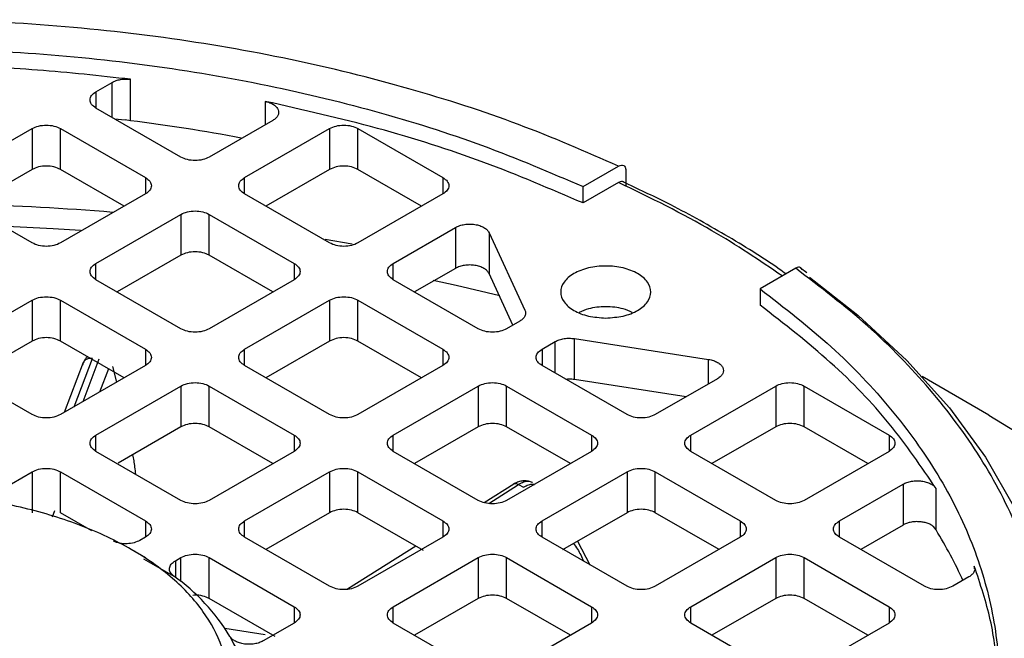
# Model space of a CAD drawing. Units: millimetres. Extents: x 60 to 6240, y 60 to 4395.
# Drawn here: x 5482 to 5531, y 3653 to 3684 of the extents above; entities that cross this region are included whole.
import ezdxf

# ---------------------------------------------------------------- set-up
doc = ezdxf.new("R2010")
doc.units = ezdxf.units.MM
doc.header["$LTSCALE"] = 15

msp = doc.modelspace()

# ---------------------------------------------------------------- linework, layer by layer
at = {"color": 7, "linetype": 'Continuous', "lineweight": 25}
for p, q in [((5485.513, 3680.379), (5486.321, 3680.845)), ((5486.321, 3679.096), (5486.321, 3680.845)), ((5487.239, 3678.931), (5487.239, 3681.001)), ((5485.513, 3680.379), (5485.513, 3679.562)), ((5493.971, 3679.898), (5493.971, 3678.73)), ((5489.756, 3677.113), (5485.513, 3679.562)), ((5486.448, 3679.023), (5486.971, 3678.972)), ((5487.239, 3678.931), (5486.971, 3678.972)), ((5494.344, 3678.945), (5491.17, 3677.113)), ((5478.089, 3676.093), (5482.331, 3678.542)), ((5482.331, 3678.542), (5482.331, 3676.5)), ((5483.746, 3678.542), (5487.988, 3676.093)), ((5483.746, 3676.5), (5483.746, 3678.542)), ((5492.938, 3676.093), (5497.181, 3678.542)), ((5497.181, 3678.542), (5497.181, 3676.5)), ((5498.595, 3678.542), (5502.837, 3676.093)), ((5498.595, 3676.5), (5498.595, 3678.542)), ((5509.833, 3675.641), (5511.612, 3676.668)), ((5482.331, 3676.5), (5479.15, 3674.664)), ((5486.927, 3674.664), (5483.746, 3676.5)), ((5497.181, 3676.5), (5493.999, 3674.664)), ((5501.776, 3674.664), (5498.595, 3676.5)), ((5511.968, 3676.465), (5511.968, 3675.649)), ((5487.988, 3676.093), (5487.988, 3675.276)), ((5492.938, 3675.276), (5492.938, 3676.093)), ((5502.837, 3676.093), (5502.837, 3675.276)), ((5511.612, 3675.851), (5509.833, 3674.825)), ((5482.331, 3672.827), (5478.089, 3675.276)), ((5487.988, 3675.276), (5483.746, 3672.827)), ((5497.181, 3672.827), (5492.938, 3675.276)), ((5502.837, 3675.276), (5498.595, 3672.827)), ((5509.833, 3674.825), (5509.833, 3675.641)), ((5485.513, 3671.806), (5489.756, 3674.256)), ((5489.756, 3674.256), (5489.756, 3672.214)), ((5491.17, 3674.256), (5495.413, 3671.806)), ((5491.17, 3672.214), (5491.17, 3674.256)), ((5500.363, 3671.806), (5503.469, 3673.6)), ((5503.469, 3673.6), (5503.469, 3671.558)), ((5505.142, 3673.341), (5506.935, 3669.478)), ((5505.142, 3673.341), (5505.142, 3671.3)), ((5496.961, 3673.015), (5498.306, 3672.777)), ((5489.756, 3672.214), (5486.574, 3670.378)), ((5494.352, 3670.378), (5491.17, 3672.214)), ((5485.513, 3670.99), (5485.513, 3671.806)), ((5495.413, 3671.806), (5495.413, 3670.99)), ((5500.363, 3670.99), (5500.363, 3671.806)), ((5503.469, 3671.558), (5501.424, 3670.378)), ((5506.337, 3668.724), (5505.142, 3671.3)), ((5520.451, 3671.565), (5518.672, 3670.539)), ((5521.013, 3671.335), (5520.692, 3671.569)), ((5489.756, 3668.541), (5485.513, 3670.99)), ((5495.413, 3670.99), (5491.17, 3668.541)), ((5504.605, 3668.541), (5500.363, 3670.99)), ((5518.672, 3670.539), (5518.672, 3669.722)), ((5478.089, 3667.52), (5482.331, 3669.97)), ((5482.331, 3669.97), (5482.331, 3667.928)), ((5483.746, 3669.97), (5487.988, 3667.52)), ((5483.746, 3667.928), (5483.746, 3669.97)), ((5492.938, 3667.52), (5497.181, 3669.97)), ((5497.181, 3669.97), (5497.181, 3667.928)), ((5498.595, 3669.97), (5502.837, 3667.52)), ((5498.595, 3667.928), (5498.595, 3669.97)), ((5506.676, 3668.92), (5506.019, 3668.541)), ((5482.331, 3667.928), (5479.15, 3666.091)), ((5486.927, 3666.091), (5483.746, 3667.928)), ((5497.181, 3667.928), (5493.999, 3666.091)), ((5501.776, 3666.091), (5498.595, 3667.928)), ((5507.787, 3667.52), (5508.444, 3667.9)), ((5508.444, 3666.325), (5508.444, 3667.9)), ((5509.41, 3668.049), (5516.102, 3667.014)), ((5509.41, 3666.008), (5509.41, 3668.049)), ((5487.988, 3667.52), (5487.988, 3666.704)), ((5492.938, 3666.704), (5492.938, 3667.52)), ((5502.837, 3667.52), (5502.837, 3666.704)), ((5507.787, 3667.52), (5507.787, 3666.704)), ((5484.881, 3666.851), (5483.937, 3664.365)), ((5484.424, 3664.646), (5485.34, 3667.059)), ((5485.664, 3667.018), (5484.859, 3664.897)), ((5516.102, 3665.789), (5516.102, 3667.014)), ((5482.331, 3664.255), (5478.089, 3666.704)), ((5487.988, 3666.704), (5483.746, 3664.255)), ((5485.711, 3665.39), (5486.152, 3666.551)), ((5486.334, 3666.655), (5486.548, 3665.873)), ((5497.181, 3664.255), (5492.938, 3666.704)), ((5502.837, 3666.704), (5498.595, 3664.255)), ((5512.03, 3664.255), (5507.787, 3666.704)), ((5514.986, 3665.145), (5509.41, 3666.008)), ((5516.551, 3666.048), (5513.444, 3664.255)), ((5530.095, 3664.232), (5526.774, 3666.15)), ((5485.513, 3663.234), (5489.756, 3665.683)), ((5489.756, 3665.683), (5489.756, 3663.642)), ((5491.17, 3665.683), (5495.413, 3663.234)), ((5491.17, 3663.642), (5491.17, 3665.683)), ((5500.363, 3663.234), (5504.605, 3665.683)), ((5504.605, 3665.683), (5504.605, 3663.642)), ((5506.019, 3665.683), (5510.262, 3663.234)), ((5506.019, 3663.642), (5506.019, 3665.683)), ((5515.212, 3663.234), (5519.454, 3665.683)), ((5519.454, 3665.683), (5519.454, 3663.642)), ((5520.869, 3665.683), (5525.111, 3663.234)), ((5520.869, 3663.642), (5520.869, 3665.683)), ((5489.756, 3663.642), (5486.62, 3661.832)), ((5494.352, 3661.805), (5491.17, 3663.642)), ((5504.605, 3663.642), (5501.424, 3661.805)), ((5509.201, 3661.805), (5506.019, 3663.642)), ((5519.454, 3663.642), (5516.273, 3661.805)), ((5524.05, 3661.805), (5520.869, 3663.642)), ((5485.513, 3662.418), (5485.513, 3663.234)), ((5495.413, 3663.234), (5495.413, 3662.418)), ((5500.363, 3662.418), (5500.363, 3663.234)), ((5510.262, 3663.234), (5510.262, 3662.418)), ((5515.212, 3662.418), (5515.212, 3663.234)), ((5525.111, 3663.234), (5525.111, 3662.418)), ((5489.756, 3659.969), (5485.513, 3662.418)), ((5495.413, 3662.418), (5491.17, 3659.969)), ((5504.605, 3659.969), (5500.363, 3662.418)), ((5510.262, 3662.418), (5506.019, 3659.969)), ((5519.454, 3659.969), (5515.212, 3662.418)), ((5525.111, 3662.418), (5520.869, 3659.969)), ((5480.782, 3660.503), (5482.331, 3661.397)), ((5482.331, 3661.397), (5482.331, 3659.356)), ((5483.746, 3661.397), (5487.988, 3658.948)), ((5483.746, 3659.356), (5483.746, 3661.397)), ((5492.938, 3658.948), (5497.181, 3661.397)), ((5497.181, 3661.397), (5497.181, 3659.356)), ((5498.595, 3661.397), (5502.837, 3658.948)), ((5498.595, 3659.356), (5498.595, 3661.397)), ((5507.787, 3658.948), (5512.03, 3661.397)), ((5512.03, 3661.397), (5512.03, 3659.356)), ((5513.444, 3661.397), (5517.687, 3658.948)), ((5513.444, 3659.356), (5513.444, 3661.397)), ((5506.376, 3660.788), (5504.901, 3659.854)), ((5505.136, 3659.82), (5506.62, 3660.759)), ((5506.62, 3660.759), (5506.865, 3660.63)), ((5522.636, 3658.948), (5525.81, 3660.78)), ((5525.81, 3660.78), (5525.81, 3658.739)), ((5527.46, 3658.494), (5527.46, 3660.565)), ((5483.343, 3659.148), (5483.463, 3659.465)), ((5485.305, 3658.456), (5483.746, 3659.356)), ((5487.988, 3658.948), (5487.988, 3658.132)), ((5492.938, 3658.132), (5492.938, 3658.948)), ((5497.181, 3659.356), (5493.999, 3657.519)), ((5501.868, 3657.466), (5498.595, 3659.356)), ((5502.837, 3658.948), (5502.837, 3658.132)), ((5507.787, 3658.132), (5507.787, 3658.948)), ((5512.03, 3659.356), (5508.81, 3657.497)), ((5516.626, 3657.519), (5513.444, 3659.356)), ((5517.687, 3658.948), (5517.687, 3658.132)), ((5522.636, 3658.132), (5522.636, 3658.948)), ((5525.81, 3658.739), (5523.697, 3657.519)), ((5527.46, 3658.494), (5527.337, 3658.661)), ((5487.988, 3658.132), (5487.714, 3657.974)), ((5497.181, 3655.682), (5492.938, 3658.132)), ((5502.837, 3658.132), (5498.595, 3655.682)), ((5512.03, 3655.682), (5507.787, 3658.132)), ((5517.687, 3658.132), (5513.444, 3655.682)), ((5526.879, 3655.682), (5522.636, 3658.132)), ((5487.992, 3657.109), (5487.282, 3657.519)), ((5501.482, 3657.689), (5498.08, 3655.535)), ((5509.554, 3657.926), (5510.175, 3656.753)), ((5487.898, 3657.057), (5489.401, 3656.189)), ((5489.482, 3656.953), (5489.756, 3657.111)), ((5489.756, 3655.918), (5489.756, 3657.111)), ((5491.17, 3657.111), (5495.413, 3654.662)), ((5491.17, 3655.07), (5491.17, 3657.111)), ((5500.363, 3654.662), (5504.605, 3657.111)), ((5504.605, 3657.111), (5504.605, 3655.07)), ((5506.019, 3657.111), (5510.262, 3654.662)), ((5506.019, 3655.07), (5506.019, 3657.111)), ((5515.212, 3654.662), (5519.454, 3657.111)), ((5519.454, 3657.111), (5519.454, 3655.07)), ((5520.869, 3657.111), (5525.111, 3654.662)), ((5520.869, 3655.07), (5520.869, 3657.111)), ((5489.482, 3656.953), (5489.482, 3656.129)), ((5529.371, 3656.679), (5529.371, 3656.545)), ((5529.101, 3656.149), (5528.293, 3655.682)), ((5494.461, 3653.17), (5491.17, 3655.07)), ((5504.605, 3655.07), (5501.424, 3653.233)), ((5509.201, 3653.233), (5506.019, 3655.07)), ((5519.454, 3655.07), (5516.273, 3653.233)), ((5524.05, 3653.233), (5520.869, 3655.07)), ((5495.413, 3654.662), (5495.413, 3653.845)), ((5500.363, 3653.845), (5500.363, 3654.662)), ((5510.262, 3654.662), (5510.262, 3653.845)), ((5515.212, 3653.845), (5515.212, 3654.662)), ((5525.111, 3654.662), (5525.111, 3653.845)), ((5493.96, 3653.251), (5491.953, 3653.577)), ((5495.413, 3653.845), (5493.863, 3652.951)), ((5504.605, 3651.396), (5500.363, 3653.845)), ((5510.262, 3653.845), (5506.019, 3651.396)), ((5519.454, 3651.396), (5515.212, 3653.845)), ((5525.111, 3653.845), (5520.869, 3651.396))]:
    msp.add_line(p, q, dxfattribs=at)
at = {"color": 7, "linetype": 'Continuous', "lineweight": 25, "flags": 128}
for points in [[(5481.066, 3673.665), (5483.386, 3673.548), (5484.747, 3673.46)], [(5502.353, 3670.973), (5503.495, 3670.719), (5505.683, 3670.198)], [(5521.144, 3671.118), (5523.557, 3669.219), (5526.004, 3666.956), (5528.13, 3664.587), (5529.924, 3662.128), (5531.372, 3659.595), (5532.466, 3657.003), (5533.2, 3654.369), (5533.568, 3651.71), (5533.568, 3649.042), (5533.2, 3646.383), (5532.466, 3643.749), (5531.372, 3641.157), (5529.924, 3638.623), (5528.13, 3636.165), (5526.004, 3633.796), (5523.557, 3631.533), (5520.966, 3629.504)], [(5530.095, 3664.232), (5533.209, 3662.325), (5536.396, 3660.114)]]:
    msp.add_lwpolyline(points, dxfattribs=at)
at = {"color": 7, "linetype": 'Continuous', "lineweight": 25}
for centre, radius, start, end in [((5476.297, 3591.034), 88.575, 79.28034, 82.90347), ((5475.659, 3545.725), 129.073, 85.24852, 88.45098), ((5507.674, 3646.321), 23.231, 24.4744, 31.6028), ((5483.505, 3647.884), 10.186, 31.302, 54.6271)]:
    msp.add_arc(centre, radius, start, end, dxfattribs=at)
for points, knots in [([(5511.612, 3676.668), (5509.973, 3677.381), (5506.656, 3678.823), (5501.147, 3680.597), (5495.216, 3682.067), (5488.905, 3683.155), (5482.322, 3683.828), (5475.614, 3684.054), (5468.906, 3683.828), (5462.323, 3683.155), (5456.012, 3682.067), (5450.081, 3680.597), (5444.572, 3678.823), (5441.255, 3677.381), (5439.616, 3676.668)], [0, 0, 0, 0, 0.079117, 0.160039, 0.242648, 0.327751, 0.413584, 0.5, 0.58641, 0.672243, 0.757352, 0.839955, 0.92088, 1, 1, 1, 1]), ([(5511.612, 3676.668), (5511.659, 3676.689), (5511.751, 3676.73), (5511.87, 3676.704), (5511.936, 3676.63), (5511.963, 3676.543), (5511.966, 3676.491), (5511.968, 3676.465)], [0, 0, 0, 0, 0.249831, 0.499599, 0.749288, 0.874593, 1, 1, 1, 1]), ([(5511.895, 3675.842), (5511.885, 3675.855), (5511.851, 3675.899), (5511.75, 3675.911), (5511.658, 3675.871), (5511.612, 3675.851)], [0, 0, 0, 0, 0.1686844, 0.5842898, 1, 1, 1, 1]), ([(5519.782, 3671.179), (5518.643, 3671.951), (5516.148, 3673.639), (5513.209, 3675.073), (5511.612, 3675.851)], [0, 0, 0, 0, 0.456514, 1, 1, 1, 1]), ([(5519.961, 3671.282), (5519.85, 3671.363), (5518.911, 3672.05), (5516.938, 3673.24), (5514.347, 3674.701), (5512.57, 3675.528), (5511.831, 3675.872)], [0, 0, 0, 0, 0.046885, 0.398571, 0.749828, 1, 1, 1, 1]), ([(5520.779, 3671.503), (5520.757, 3671.537), (5520.711, 3671.604), (5520.59, 3671.627), (5520.497, 3671.586), (5520.451, 3671.565)], [0, 0, 0, 0, 0.333235, 0.666576, 1, 1, 1, 1]), ([(5520.451, 3630.003), (5521.686, 3630.949), (5524.184, 3632.864), (5527.256, 3636.044), (5529.803, 3639.468), (5531.688, 3643.112), (5532.853, 3646.912), (5533.245, 3650.784), (5532.853, 3654.656), (5531.689, 3658.456), (5529.803, 3662.1), (5527.256, 3665.524), (5524.184, 3668.704), (5521.686, 3670.619), (5520.451, 3671.565)], [0, 0, 0, 0, 0.079117, 0.160039, 0.242648, 0.327751, 0.413584, 0.5, 0.58641, 0.672243, 0.757352, 0.839955, 0.92088, 1, 1, 1, 1]), ([(5512.295, 3669.357), (5512.146, 3669.423), (5511.761, 3669.594), (5510.969, 3669.661), (5510.177, 3669.594), (5509.793, 3669.423), (5509.643, 3669.357)], [0, 0, 0, 0, 0.194558, 0.5, 0.805442, 1, 1, 1, 1]), ([(5485.097, 3667.148), (5485.059, 3667.114), (5484.97, 3667.033), (5484.912, 3666.912), (5484.879, 3666.843)], [0, 0, 0, 0, 0.430675, 1, 1, 1, 1]), ([(5509.41, 3666.008), (5509.324, 3666.018), (5509.181, 3666.036), (5509.038, 3666.02), (5508.982, 3666.014)], [0, 0, 0, 0, 0.6039288, 1, 1, 1, 1]), ([(5487.344, 3662.25), (5487.363, 3662.153), (5487.42, 3661.87), (5487.459, 3661.514), (5487.485, 3661.279)], [0, 0, 0, 0, 0.341262, 1, 1, 1, 1]), ([(5507.215, 3660.898), (5507.145, 3660.916), (5507.006, 3660.953), (5506.781, 3660.942), (5506.558, 3660.887), (5506.42, 3660.81), (5506.352, 3660.773)], [0, 0, 0, 0, 0.257717, 0.512127, 0.76023, 1, 1, 1, 1]), ([(5507.208, 3660.891), (5507.172, 3660.902), (5507.07, 3660.932), (5506.868, 3660.893), (5506.702, 3660.804), (5506.62, 3660.759)], [0, 0, 0, 0, 0.214862, 0.607431, 1, 1, 1, 1]), ([(5506.62, 3660.759), (5506.573, 3660.777), (5506.478, 3660.813), (5506.384, 3660.806), (5506.356, 3660.773), (5506.354, 3660.771)], [0, 0, 0, 0, 0.483149, 0.966298, 1, 1, 1, 1]), ([(5506.865, 3660.63), (5506.948, 3660.674), (5507.114, 3660.762), (5507.301, 3660.801), (5507.389, 3660.777), (5507.41, 3660.771)], [0, 0, 0, 0, 0.431015, 0.862031, 1, 1, 1, 1]), ([(5507.315, 3660.859), (5507.31, 3660.863), (5507.281, 3660.887), (5507.241, 3660.89), (5507.208, 3660.891)], [0, 0, 0, 0, 0.170464, 1, 1, 1, 1]), ([(5509.36, 3657.815), (5509.428, 3657.724), (5509.623, 3657.465), (5509.767, 3657.143), (5509.86, 3656.935)], [0, 0, 0, 0, 0.3524343, 1, 1, 1, 1]), ([(5491.17, 3655.07), (5491.067, 3655.116), (5490.862, 3655.208), (5490.555, 3655.254), (5490.394, 3655.232), (5490.36, 3655.227)], [0, 0, 0, 0, 0.440657, 0.881314, 1, 1, 1, 1])]:
    msp.add_open_spline(points, degree=3, knots=knots, dxfattribs=at)
for points in [[(5441.394, 3675.641), (5443.042, 3676.348), (5446.337, 3677.762), (5451.761, 3679.462), (5457.453, 3680.826), (5463.38, 3681.807), (5469.458, 3682.402), (5475.614, 3682.601), (5481.769, 3682.402), (5487.848, 3681.807), (5493.775, 3680.826), (5499.466, 3679.462), (5504.89, 3677.762), (5508.186, 3676.348), (5509.833, 3675.641)], [(5487.239, 3681.001), (5485.699, 3681.173), (5482.617, 3681.518), (5479.484, 3681.633), (5477.918, 3681.69)], [(5486.321, 3680.845), (5486.384, 3680.876), (5486.51, 3680.94), (5486.743, 3680.996), (5486.991, 3681.021), (5487.157, 3681.008), (5487.239, 3681.001)], [(5485.513, 3679.562), (5485.431, 3679.622), (5485.267, 3679.741), (5485.197, 3679.971), (5485.267, 3680.2), (5485.431, 3680.319), (5485.513, 3680.379)], [(5509.833, 3674.825), (5508.208, 3675.521), (5504.956, 3676.914), (5499.626, 3678.619), (5495.856, 3679.471), (5493.971, 3679.898)], [(5493.971, 3679.898), (5494.048, 3679.878), (5494.202, 3679.839), (5494.392, 3679.741), (5494.536, 3679.62), (5494.623, 3679.482), (5494.647, 3679.336), (5494.607, 3679.192), (5494.509, 3679.056), (5494.399, 3678.982), (5494.344, 3678.945)], [(5482.331, 3678.542), (5482.435, 3678.589), (5482.641, 3678.684), (5483.038, 3678.724), (5483.436, 3678.684), (5483.642, 3678.589), (5483.746, 3678.542)], [(5497.181, 3678.542), (5497.284, 3678.589), (5497.49, 3678.684), (5497.888, 3678.724), (5498.285, 3678.684), (5498.492, 3678.589), (5498.595, 3678.542)], [(5483.746, 3676.5), (5483.642, 3676.548), (5483.436, 3676.643), (5483.038, 3676.683), (5482.641, 3676.643), (5482.435, 3676.548), (5482.331, 3676.5)], [(5491.17, 3677.113), (5491.067, 3677.066), (5490.86, 3676.971), (5490.463, 3676.931), (5490.066, 3676.971), (5489.859, 3677.066), (5489.756, 3677.113)], [(5498.595, 3676.5), (5498.492, 3676.548), (5498.285, 3676.643), (5497.888, 3676.683), (5497.49, 3676.643), (5497.284, 3676.548), (5497.181, 3676.5)], [(5487.988, 3676.093), (5488.07, 3676.033), (5488.234, 3675.914), (5488.305, 3675.684), (5488.234, 3675.455), (5488.07, 3675.336), (5487.988, 3675.276)], [(5492.938, 3675.276), (5492.856, 3675.336), (5492.692, 3675.455), (5492.622, 3675.684), (5492.692, 3675.914), (5492.856, 3676.033), (5492.938, 3676.093)], [(5502.837, 3676.093), (5502.919, 3676.033), (5503.084, 3675.914), (5503.154, 3675.684), (5503.084, 3675.455), (5502.919, 3675.336), (5502.837, 3675.276)], [(5489.756, 3674.256), (5489.859, 3674.303), (5490.066, 3674.398), (5490.463, 3674.438), (5490.86, 3674.398), (5491.067, 3674.303), (5491.17, 3674.256)], [(5503.469, 3673.6), (5503.535, 3673.633), (5503.668, 3673.699), (5503.915, 3673.755), (5504.176, 3673.776), (5504.438, 3673.756), (5504.682, 3673.697), (5504.891, 3673.604), (5505.055, 3673.484), (5505.113, 3673.389), (5505.142, 3673.341)], [(5483.746, 3672.827), (5483.642, 3672.78), (5483.436, 3672.685), (5483.038, 3672.644), (5482.641, 3672.685), (5482.435, 3672.78), (5482.331, 3672.827)], [(5498.595, 3672.827), (5498.492, 3672.78), (5498.285, 3672.685), (5497.888, 3672.644), (5497.49, 3672.685), (5497.284, 3672.78), (5497.181, 3672.827)], [(5491.17, 3672.214), (5491.067, 3672.262), (5490.86, 3672.356), (5490.463, 3672.397), (5490.066, 3672.356), (5489.859, 3672.262), (5489.756, 3672.214)], [(5485.513, 3670.99), (5485.431, 3671.05), (5485.267, 3671.169), (5485.197, 3671.398), (5485.267, 3671.628), (5485.431, 3671.747), (5485.513, 3671.806)], [(5495.413, 3671.806), (5495.495, 3671.747), (5495.659, 3671.628), (5495.729, 3671.398), (5495.659, 3671.169), (5495.495, 3671.05), (5495.413, 3670.99)], [(5500.363, 3670.99), (5500.281, 3671.05), (5500.116, 3671.169), (5500.046, 3671.398), (5500.116, 3671.628), (5500.281, 3671.747), (5500.363, 3671.806)], [(5505.142, 3671.3), (5505.113, 3671.347), (5505.055, 3671.443), (5504.891, 3671.563), (5504.682, 3671.656), (5504.438, 3671.714), (5504.176, 3671.734), (5503.915, 3671.714), (5503.668, 3671.657), (5503.535, 3671.591), (5503.469, 3671.558)], [(5510.969, 3669.079), (5510.675, 3669.098), (5510.086, 3669.137), (5509.337, 3669.438), (5508.836, 3669.867), (5508.661, 3670.378), (5508.836, 3670.888), (5509.337, 3671.32), (5510.086, 3671.609), (5510.969, 3671.71), (5511.853, 3671.609), (5512.602, 3671.32), (5513.102, 3670.888), (5513.278, 3670.378), (5513.102, 3669.867), (5512.602, 3669.438), (5511.853, 3669.137), (5511.264, 3669.098), (5510.969, 3669.079)], [(5518.672, 3670.539), (5519.897, 3669.587), (5522.346, 3667.685), (5525.291, 3664.554), (5527.653, 3661.268), (5529.353, 3657.846), (5530.384, 3654.338), (5530.729, 3650.784), (5530.384, 3647.23), (5529.353, 3643.722), (5527.653, 3640.3), (5525.291, 3637.014), (5522.346, 3633.883), (5519.897, 3631.981), (5518.672, 3631.03)], [(5482.331, 3669.97), (5482.435, 3670.017), (5482.641, 3670.112), (5483.038, 3670.152), (5483.436, 3670.112), (5483.642, 3670.017), (5483.746, 3669.97)], [(5497.181, 3669.97), (5497.284, 3670.017), (5497.49, 3670.112), (5497.888, 3670.152), (5498.285, 3670.112), (5498.492, 3670.017), (5498.595, 3669.97)], [(5506.935, 3669.478), (5506.951, 3669.428), (5506.984, 3669.329), (5506.945, 3669.177), (5506.848, 3669.035), (5506.733, 3668.958), (5506.676, 3668.92)], [(5527.46, 3660.565), (5526.722, 3661.653), (5525.245, 3663.829), (5522.292, 3666.907), (5519.879, 3668.784), (5518.672, 3669.722)], [(5491.17, 3668.541), (5491.067, 3668.493), (5490.86, 3668.399), (5490.463, 3668.358), (5490.066, 3668.399), (5489.859, 3668.493), (5489.756, 3668.541)], [(5506.019, 3668.541), (5505.916, 3668.493), (5505.71, 3668.399), (5505.312, 3668.358), (5504.915, 3668.399), (5504.708, 3668.493), (5504.605, 3668.541)], [(5483.746, 3667.928), (5483.642, 3667.976), (5483.436, 3668.07), (5483.038, 3668.111), (5482.641, 3668.07), (5482.435, 3667.976), (5482.331, 3667.928)], [(5498.595, 3667.928), (5498.492, 3667.976), (5498.285, 3668.07), (5497.888, 3668.111), (5497.49, 3668.07), (5497.284, 3667.976), (5497.181, 3667.928)], [(5508.444, 3667.9), (5508.511, 3667.933), (5508.643, 3667.998), (5508.89, 3668.055), (5509.152, 3668.077), (5509.324, 3668.058), (5509.41, 3668.049)], [(5487.988, 3667.52), (5488.07, 3667.461), (5488.234, 3667.341), (5488.305, 3667.112), (5488.234, 3666.883), (5488.07, 3666.764), (5487.988, 3666.704)], [(5492.938, 3666.704), (5492.856, 3666.764), (5492.692, 3666.883), (5492.622, 3667.112), (5492.692, 3667.341), (5492.856, 3667.461), (5492.938, 3667.52)], [(5502.837, 3667.52), (5502.919, 3667.461), (5503.084, 3667.341), (5503.154, 3667.112), (5503.084, 3666.883), (5502.919, 3666.764), (5502.837, 3666.704)], [(5507.787, 3666.704), (5507.705, 3666.764), (5507.541, 3666.883), (5507.471, 3667.112), (5507.541, 3667.341), (5507.705, 3667.461), (5507.787, 3667.52)], [(5485.34, 3667.059), (5485.276, 3667.061), (5485.149, 3667.065), (5484.988, 3666.992), (5484.874, 3666.872), (5484.859, 3666.768), (5484.851, 3666.716)], [(5516.102, 3667.014), (5516.185, 3666.997), (5516.35, 3666.964), (5516.558, 3666.869), (5516.719, 3666.748), (5516.82, 3666.607), (5516.855, 3666.456), (5516.82, 3666.305), (5516.722, 3666.163), (5516.608, 3666.086), (5516.551, 3666.048)], [(5489.756, 3665.683), (5489.859, 3665.731), (5490.066, 3665.825), (5490.463, 3665.866), (5490.86, 3665.825), (5491.067, 3665.731), (5491.17, 3665.683)], [(5504.605, 3665.683), (5504.708, 3665.731), (5504.915, 3665.825), (5505.312, 3665.866), (5505.71, 3665.825), (5505.916, 3665.731), (5506.019, 3665.683)], [(5519.454, 3665.683), (5519.558, 3665.731), (5519.764, 3665.825), (5520.162, 3665.866), (5520.559, 3665.825), (5520.765, 3665.731), (5520.869, 3665.683)], [(5483.746, 3664.255), (5483.642, 3664.207), (5483.436, 3664.113), (5483.038, 3664.072), (5482.641, 3664.113), (5482.435, 3664.207), (5482.331, 3664.255)], [(5498.595, 3664.255), (5498.492, 3664.207), (5498.285, 3664.113), (5497.888, 3664.072), (5497.49, 3664.113), (5497.284, 3664.207), (5497.181, 3664.255)], [(5513.444, 3664.255), (5513.341, 3664.207), (5513.134, 3664.113), (5512.737, 3664.072), (5512.34, 3664.113), (5512.133, 3664.207), (5512.03, 3664.255)], [(5491.17, 3663.642), (5491.067, 3663.689), (5490.86, 3663.784), (5490.463, 3663.825), (5490.066, 3663.784), (5489.859, 3663.689), (5489.756, 3663.642)], [(5506.019, 3663.642), (5505.916, 3663.689), (5505.71, 3663.784), (5505.312, 3663.825), (5504.915, 3663.784), (5504.708, 3663.689), (5504.605, 3663.642)], [(5520.869, 3663.642), (5520.765, 3663.689), (5520.559, 3663.784), (5520.162, 3663.825), (5519.764, 3663.784), (5519.558, 3663.689), (5519.454, 3663.642)], [(5485.513, 3662.418), (5485.431, 3662.477), (5485.267, 3662.597), (5485.197, 3662.826), (5485.267, 3663.055), (5485.431, 3663.175), (5485.513, 3663.234)], [(5495.413, 3663.234), (5495.495, 3663.175), (5495.659, 3663.055), (5495.729, 3662.826), (5495.659, 3662.597), (5495.495, 3662.477), (5495.413, 3662.418)], [(5500.363, 3662.418), (5500.281, 3662.477), (5500.116, 3662.597), (5500.046, 3662.826), (5500.116, 3663.055), (5500.281, 3663.175), (5500.363, 3663.234)], [(5510.262, 3663.234), (5510.344, 3663.175), (5510.508, 3663.055), (5510.578, 3662.826), (5510.508, 3662.597), (5510.344, 3662.477), (5510.262, 3662.418)], [(5515.212, 3662.418), (5515.13, 3662.477), (5514.966, 3662.597), (5514.896, 3662.826), (5514.966, 3663.055), (5515.13, 3663.175), (5515.212, 3663.234)], [(5525.111, 3663.234), (5525.193, 3663.175), (5525.357, 3663.055), (5525.428, 3662.826), (5525.357, 3662.597), (5525.193, 3662.477), (5525.111, 3662.418)], [(5482.331, 3661.397), (5482.435, 3661.445), (5482.641, 3661.539), (5483.038, 3661.58), (5483.436, 3661.539), (5483.642, 3661.445), (5483.746, 3661.397)], [(5497.181, 3661.397), (5497.284, 3661.445), (5497.49, 3661.539), (5497.888, 3661.58), (5498.285, 3661.539), (5498.492, 3661.445), (5498.595, 3661.397)], [(5512.03, 3661.397), (5512.133, 3661.445), (5512.34, 3661.539), (5512.737, 3661.58), (5513.134, 3661.539), (5513.341, 3661.445), (5513.444, 3661.397)], [(5525.81, 3660.78), (5525.874, 3660.812), (5526.001, 3660.876), (5526.237, 3660.932), (5526.487, 3660.955), (5526.74, 3660.941), (5526.979, 3660.891), (5527.188, 3660.808), (5527.359, 3660.698), (5527.426, 3660.609), (5527.46, 3660.565)], [(5475.614, 3641.259), (5474.534, 3641.294), (5472.374, 3641.365), (5469.259, 3641.932), (5466.388, 3642.812), (5463.871, 3644.006), (5461.806, 3645.458), (5460.272, 3647.115), (5459.327, 3648.914), (5459.007, 3650.784), (5459.327, 3652.654), (5460.272, 3654.453), (5461.806, 3656.11), (5463.871, 3657.563), (5466.388, 3658.755), (5469.259, 3659.641), (5472.374, 3660.187), (5475.614, 3660.371), (5478.854, 3660.187), (5481.969, 3659.641), (5484.84, 3658.755), (5487.356, 3657.563), (5489.422, 3656.11), (5490.956, 3654.453), (5491.901, 3652.654), (5492.22, 3650.784), (5491.901, 3648.914), (5490.956, 3647.115), (5489.422, 3645.458), (5487.356, 3644.006), (5484.84, 3642.812), (5481.969, 3641.932), (5478.854, 3641.365), (5476.694, 3641.294), (5475.614, 3641.259)], [(5491.17, 3659.969), (5491.067, 3659.921), (5490.86, 3659.826), (5490.463, 3659.786), (5490.066, 3659.826), (5489.859, 3659.921), (5489.756, 3659.969)], [(5506.019, 3659.969), (5505.916, 3659.921), (5505.71, 3659.826), (5505.312, 3659.786), (5504.915, 3659.826), (5504.708, 3659.921), (5504.605, 3659.969)], [(5520.869, 3659.969), (5520.765, 3659.921), (5520.559, 3659.826), (5520.162, 3659.786), (5519.764, 3659.826), (5519.558, 3659.921), (5519.454, 3659.969)], [(5498.595, 3659.356), (5498.492, 3659.403), (5498.285, 3659.498), (5497.888, 3659.538), (5497.49, 3659.498), (5497.284, 3659.403), (5497.181, 3659.356)], [(5513.444, 3659.356), (5513.341, 3659.403), (5513.134, 3659.498), (5512.737, 3659.538), (5512.34, 3659.498), (5512.133, 3659.403), (5512.03, 3659.356)], [(5487.988, 3658.948), (5488.07, 3658.888), (5488.234, 3658.769), (5488.305, 3658.54), (5488.234, 3658.31), (5488.07, 3658.191), (5487.988, 3658.132)], [(5492.938, 3658.132), (5492.856, 3658.191), (5492.692, 3658.31), (5492.622, 3658.54), (5492.692, 3658.769), (5492.856, 3658.888), (5492.938, 3658.948)], [(5502.837, 3658.948), (5502.919, 3658.888), (5503.084, 3658.769), (5503.154, 3658.54), (5503.084, 3658.31), (5502.919, 3658.191), (5502.837, 3658.132)], [(5507.787, 3658.132), (5507.705, 3658.191), (5507.541, 3658.31), (5507.471, 3658.54), (5507.541, 3658.769), (5507.705, 3658.888), (5507.787, 3658.948)], [(5517.687, 3658.948), (5517.769, 3658.888), (5517.933, 3658.769), (5518.003, 3658.54), (5517.933, 3658.31), (5517.769, 3658.191), (5517.687, 3658.132)], [(5522.636, 3658.132), (5522.554, 3658.191), (5522.39, 3658.31), (5522.32, 3658.54), (5522.39, 3658.769), (5522.554, 3658.888), (5522.636, 3658.948)], [(5527.337, 3658.661), (5527.291, 3658.694), (5527.201, 3658.76), (5527.021, 3658.834), (5526.821, 3658.886), (5526.606, 3658.91), (5526.386, 3658.908), (5526.173, 3658.877), (5525.974, 3658.822), (5525.865, 3658.767), (5525.81, 3658.739)], [(5487.714, 3657.974), (5487.62, 3657.929), (5487.431, 3657.841), (5487.069, 3657.794), (5486.701, 3657.815), (5486.494, 3657.89), (5486.391, 3657.927)], [(5489.756, 3657.111), (5489.859, 3657.158), (5490.066, 3657.253), (5490.463, 3657.294), (5490.86, 3657.253), (5491.067, 3657.158), (5491.17, 3657.111)], [(5504.605, 3657.111), (5504.708, 3657.158), (5504.915, 3657.253), (5505.312, 3657.294), (5505.71, 3657.253), (5505.916, 3657.158), (5506.019, 3657.111)], [(5519.454, 3657.111), (5519.558, 3657.158), (5519.764, 3657.253), (5520.162, 3657.294), (5520.559, 3657.253), (5520.765, 3657.158), (5520.869, 3657.111)], [(5489.401, 3656.189), (5489.337, 3656.249), (5489.208, 3656.368), (5489.171, 3656.581), (5489.253, 3656.789), (5489.406, 3656.898), (5489.482, 3656.953)], [(5529.371, 3656.679), (5529.383, 3656.631), (5529.406, 3656.536), (5529.362, 3656.392), (5529.265, 3656.258), (5529.155, 3656.185), (5529.101, 3656.149)], [(5530.566, 3651.298), (5530.466, 3652.202), (5530.268, 3654.01), (5529.67, 3655.789), (5529.371, 3656.679)], [(5498.595, 3655.682), (5498.492, 3655.635), (5498.285, 3655.54), (5497.888, 3655.5), (5497.49, 3655.54), (5497.284, 3655.635), (5497.181, 3655.682)], [(5513.444, 3655.682), (5513.341, 3655.635), (5513.134, 3655.54), (5512.737, 3655.5), (5512.34, 3655.54), (5512.133, 3655.635), (5512.03, 3655.682)], [(5528.293, 3655.682), (5528.19, 3655.635), (5527.983, 3655.54), (5527.586, 3655.5), (5527.189, 3655.54), (5526.982, 3655.635), (5526.879, 3655.682)], [(5506.019, 3655.07), (5505.916, 3655.117), (5505.71, 3655.212), (5505.312, 3655.252), (5504.915, 3655.212), (5504.708, 3655.117), (5504.605, 3655.07)], [(5520.869, 3655.07), (5520.765, 3655.117), (5520.559, 3655.212), (5520.162, 3655.252), (5519.764, 3655.212), (5519.558, 3655.117), (5519.454, 3655.07)], [(5495.413, 3654.662), (5495.495, 3654.602), (5495.659, 3654.483), (5495.729, 3654.254), (5495.659, 3654.024), (5495.495, 3653.905), (5495.413, 3653.845)], [(5500.363, 3653.845), (5500.281, 3653.905), (5500.116, 3654.024), (5500.046, 3654.254), (5500.116, 3654.483), (5500.281, 3654.602), (5500.363, 3654.662)], [(5510.262, 3654.662), (5510.344, 3654.602), (5510.508, 3654.483), (5510.578, 3654.254), (5510.508, 3654.024), (5510.344, 3653.905), (5510.262, 3653.845)], [(5515.212, 3653.845), (5515.13, 3653.905), (5514.966, 3654.024), (5514.896, 3654.254), (5514.966, 3654.483), (5515.13, 3654.602), (5515.212, 3654.662)], [(5525.111, 3654.662), (5525.193, 3654.602), (5525.357, 3654.483), (5525.428, 3654.254), (5525.357, 3654.024), (5525.193, 3653.905), (5525.111, 3653.845)], [(5493.863, 3652.951), (5493.799, 3652.919), (5493.67, 3652.855), (5493.432, 3652.798), (5493.18, 3652.776), (5492.925, 3652.791), (5492.685, 3652.843), (5492.476, 3652.928), (5492.306, 3653.04), (5492.241, 3653.131), (5492.208, 3653.176)], [(5492.208, 3653.176), (5492.454, 3652.693), (5492.945, 3651.727), (5493.054, 3650.723), (5493.108, 3650.22)]]:
    msp.add_open_spline(points, degree=3, dxfattribs=at)

doc.saveas('drawing.dxf')
